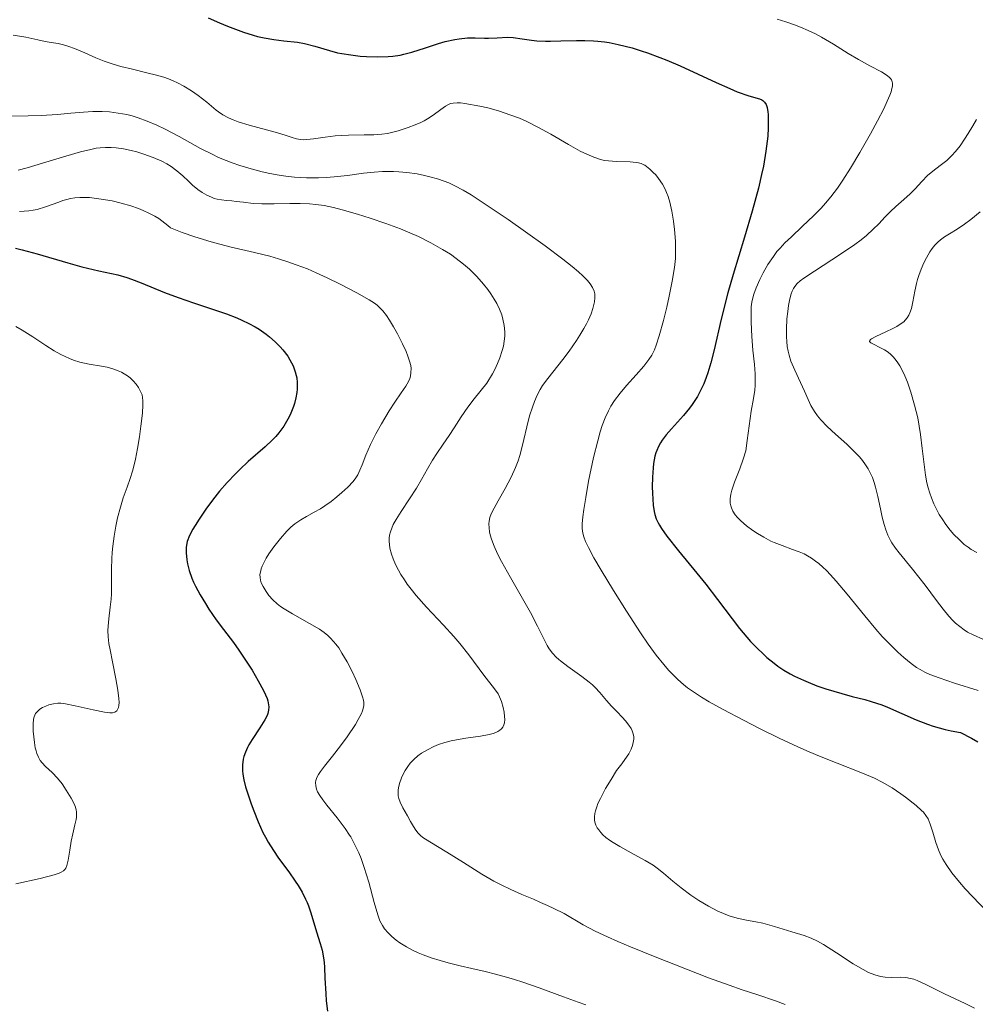
# Model space of a CAD drawing. Units: metres. Extents: x 678482 to 681961, y 4753887 to 4756290.
# Drawn here: x 679577 to 679667, y 4754642 to 4754735 of the extents above; entities that cross this region are included whole.
import ezdxf

# ---------------------------------------------------------------- set-up
doc = ezdxf.new("R2010")
doc.units = ezdxf.units.M
doc.header["$MEASUREMENT"] = 0
doc.layers.add('Curva de nivel directora', color=30, linetype='Continuous', lineweight=30)
doc.layers.add('Curva de nivel intermedia', color=30, linetype='Continuous', lineweight=0)

msp = doc.modelspace()

# ---------------------------------------------------------------- linework, layer by layer
at = {"layer": 'Curva de nivel directora', "color": 30, "linetype": 'Continuous', "lineweight": 30, "flags": 128}
for points, elevation in [([(679594.55, 4754735.03), (679595.61, 4754734.56), (679596.37, 4754734.25), (679597.88, 4754733.7), (679598.79, 4754733.41), (679599.22, 4754733.29), (679599.83, 4754733.14), (679600.75, 4754732.98), (679601.7, 4754732.87), (679603, 4754732.73), (679603.65, 4754732.61), (679604.63, 4754732.35), (679606.02, 4754731.94), (679606.79, 4754731.74), (679607.2, 4754731.66), (679608.06, 4754731.53), (679608.94, 4754731.43), (679609.52, 4754731.39), (679610.61, 4754731.35), (679611.58, 4754731.37), (679612.03, 4754731.41), (679612.72, 4754731.52), (679613.07, 4754731.6), (679613.83, 4754731.8), (679615.13, 4754732.22), (679616.37, 4754732.62), (679617, 4754732.8), (679617.89, 4754733), (679618.32, 4754733.07), (679619.11, 4754733.14), (679619.83, 4754733.15), (679620.7, 4754733.13), (679621.09, 4754733.12), (679621.9, 4754733.15), (679622.9, 4754733.21), (679623.42, 4754733.19), (679624.28, 4754733.07)], 1400), ([(679624.28, 4754733.07), (679625.16, 4754732.93), (679625.66, 4754732.87), (679626.5, 4754732.83), (679626.96, 4754732.83), (679627.96, 4754732.86), (679629.44, 4754732.91), (679630.23, 4754732.91), (679631.04, 4754732.88), (679631.46, 4754732.84), (679632.09, 4754732.77), (679632.52, 4754732.7), (679633.38, 4754732.53), (679634.69, 4754732.2), (679635.57, 4754731.93), (679636.16, 4754731.73), (679637.32, 4754731.3), (679637.98, 4754731.03), (679639.26, 4754730.49), (679642.65, 4754728.92), (679643.95, 4754728.34), (679644.66, 4754728.05), (679645.76, 4754727.65), (679646.78, 4754727.36), (679647, 4754727.27), (679647.09, 4754727.21), (679647.24, 4754727.07), (679647.39, 4754726.84), (679647.49, 4754726.54), (679647.56, 4754726.15), (679647.58, 4754725.9), (679647.6, 4754725.11), (679647.59, 4754724.64), (679647.54, 4754723.83), (679647.37, 4754722.43), (679647.13, 4754720.99), (679646.97, 4754720.2), (679646.67, 4754718.92), (679646.08, 4754716.74), (679645.34, 4754714.26), (679644.26, 4754710.74), (679643.77, 4754708.99), (679643.14, 4754706.52), (679642.46, 4754703.61), (679642.14, 4754702.38), (679641.86, 4754701.42), (679641.71, 4754700.98), (679641.48, 4754700.38), (679641.09, 4754699.55), (679640.88, 4754699.17), (679640.4, 4754698.44), (679640.14, 4754698.09), (679639.57, 4754697.4), (679638.42, 4754696.12), (679637.92, 4754695.54), (679637.55, 4754695.05), (679637.39, 4754694.81), (679637.19, 4754694.45), (679637.03, 4754694.06), (679636.95, 4754693.86), (679636.86, 4754693.55), (679636.72, 4754692.83), (679636.68, 4754692.43), (679636.62, 4754691.55), (679636.6, 4754690.63), (679636.62, 4754690.02), (679636.7, 4754688.91), (679636.8, 4754688.29), (679636.86, 4754688.01), (679636.99, 4754687.61), (679637.17, 4754687.21), (679637.28, 4754687), (679637.47, 4754686.68), (679637.99, 4754685.95), (679639.08, 4754684.58), (679640.83, 4754682.47), (679641.68, 4754681.42), (679642.8, 4754679.96), (679644.16, 4754678.13), (679644.86, 4754677.22), (679645.55, 4754676.4), (679645.92, 4754675.98), (679646.5, 4754675.37), (679647.13, 4754674.77), (679647.45, 4754674.48), (679648.15, 4754673.92), (679648.51, 4754673.65), (679649.08, 4754673.28), (679649.68, 4754672.93), (679650.09, 4754672.71), (679650.93, 4754672.31), (679651.36, 4754672.13), (679652.21, 4754671.79), (679653.04, 4754671.51), (679654.57, 4754671.05), (679655.55, 4754670.79), (679656.74, 4754670.49), (679657.35, 4754670.31), (679658.34, 4754669.97), (679658.89, 4754669.75), (679661.62, 4754668.58)], 1400), ([(679576.28, 4754713.24), (679576.93, 4754713.08), (679578.33, 4754712.7), (679581.24, 4754711.85), (679582.56, 4754711.48), (679584.19, 4754711.1), (679585.97, 4754710.7), (679586.82, 4754710.45), (679587.26, 4754710.3), (679588.2, 4754709.94), (679590.39, 4754709.04), (679591.69, 4754708.55), (679593.16, 4754708.06), (679595.23, 4754707.37), (679596.26, 4754707), (679597.25, 4754706.62), (679597.72, 4754706.42), (679598.38, 4754706.1), (679598.99, 4754705.77), (679599.36, 4754705.55), (679600.04, 4754705.08), (679600.34, 4754704.85), (679600.89, 4754704.37), (679601.35, 4754703.9), (679601.62, 4754703.59), (679602.07, 4754702.99), (679602.27, 4754702.67), (679602.59, 4754702.08), (679602.79, 4754701.53), (679602.88, 4754701.18), (679602.92, 4754700.96), (679602.97, 4754700.52), (679602.97, 4754699.87), (679602.94, 4754699.55), (679602.85, 4754699.05), (679602.71, 4754698.52), (679602.62, 4754698.24), (679602.3, 4754697.45), (679602.09, 4754697.03), (679601.71, 4754696.39), (679601.22, 4754695.73), (679600.93, 4754695.4)], 1375), ([(679600.93, 4754695.4), (679600.62, 4754695.07), (679599.92, 4754694.41), (679598.33, 4754693.02), (679597.52, 4754692.26), (679597.12, 4754691.87), (679596.35, 4754691.04), (679595.62, 4754690.21), (679595.18, 4754689.66), (679594.38, 4754688.61), (679593.67, 4754687.58), (679593.3, 4754686.98), (679593.09, 4754686.62), (679592.78, 4754686.01), (679592.56, 4754685.45), (679592.49, 4754685.12), (679592.46, 4754684.89), (679592.46, 4754684.37), (679592.52, 4754683.71), (679592.58, 4754683.33), (679592.74, 4754682.7), (679592.98, 4754681.99), (679593.14, 4754681.61), (679593.32, 4754681.22), (679593.77, 4754680.4), (679594.27, 4754679.57), (679594.61, 4754679.03), (679595.3, 4754678.04), (679595.99, 4754677.12), (679596.92, 4754675.9), (679597.45, 4754675.16), (679598.27, 4754673.94), (679598.69, 4754673.27), (679599.28, 4754672.27), (679599.77, 4754671.35), (679599.96, 4754670.94), (679600.11, 4754670.57), (679600.18, 4754670.36), (679600.26, 4754669.97), (679600.28, 4754669.79), (679600.26, 4754669.47), (679600.19, 4754669.17), (679600.11, 4754668.98), (679599.9, 4754668.57), (679599.42, 4754667.81), (679598.71, 4754666.71), (679598.4, 4754666.2), (679598.27, 4754665.96), (679598.06, 4754665.51), (679597.92, 4754665.1), (679597.86, 4754664.83), (679597.78, 4754664.3), (679597.78, 4754663.74), (679597.81, 4754663.42), (679597.91, 4754662.88), (679598.08, 4754662.21), (679598.19, 4754661.83), (679598.6, 4754660.61), (679598.85, 4754659.94), (679599.27, 4754658.91), (679599.73, 4754657.91), (679599.97, 4754657.44), (679600.21, 4754656.99), (679600.71, 4754656.19), (679601.21, 4754655.47), (679602.18, 4754654.16), (679602.78, 4754653.3), (679603.05, 4754652.87), (679603.44, 4754652.23), (679603.77, 4754651.58), (679603.92, 4754651.26), (679604.05, 4754650.94), (679604.27, 4754650.3), (679604.8, 4754648.49), (679605.16, 4754647.38), (679605.32, 4754646.76), (679605.46, 4754646.03), (679605.51, 4754645.6), (679605.55, 4754645.13), (679605.6, 4754644.1), (679605.67, 4754642.64), (679605.72, 4754641.94), (679605.84, 4754640.99)], 1375), ([(679661.62, 4754668.58), (679662.68, 4754668.17), (679663.22, 4754667.98), (679664.35, 4754667.65), (679664.93, 4754667.51), (679665.81, 4754667.35), (679666.84, 4754666.82), (679667.45, 4754666.49)], 1400)]:
    msp.add_lwpolyline(points, dxfattribs=dict(at, elevation=elevation))
at = {"layer": 'Curva de nivel intermedia', "color": 30, "linetype": 'Continuous', "lineweight": 0, "flags": 128}
for points, elevation in [([(679648.45, 4754734.91), (679649.27, 4754734.66), (679650.08, 4754734.39), (679650.66, 4754734.16), (679651.36, 4754733.86), (679652.06, 4754733.53), (679652.65, 4754733.21), (679653.78, 4754732.54), (679655.18, 4754731.67), (679656.15, 4754731.09), (679657.23, 4754730.5), (679658.31, 4754729.92), (679658.86, 4754729.59), (679659.08, 4754729.41), (679659.18, 4754729.3), (679659.27, 4754729.16), (679659.33, 4754729), (679659.36, 4754728.86), (679659.35, 4754728.59), (679659.31, 4754728.35), (679659.23, 4754728.04), (679659.1, 4754727.71), (679658.87, 4754727.14), (679658.53, 4754726.43), (679657.95, 4754725.28), (679657.28, 4754724.06)], 1405), ([(679576.07, 4754733.39), (679577.25, 4754733.2), (679578.4, 4754732.97), (679579.09, 4754732.82), (679579.67, 4754732.72), (679580.33, 4754732.6), (679580.82, 4754732.49), (679581.35, 4754732.34), (679581.87, 4754732.15), (679582.85, 4754731.73), (679583.89, 4754731.27), (679584.67, 4754730.95), (679585.54, 4754730.65), (679586.26, 4754730.44), (679587.38, 4754730.17), (679588.74, 4754729.85), (679589.64, 4754729.62), (679590.32, 4754729.42), (679590.77, 4754729.26), (679591.22, 4754729.08), (679591.62, 4754728.89), (679592.22, 4754728.58), (679592.97, 4754728.12), (679593.58, 4754727.7), (679594.4, 4754727.05), (679595.3, 4754726.31), (679595.53, 4754726.13), (679595.92, 4754725.87), (679596.47, 4754725.57), (679596.89, 4754725.39), (679597.39, 4754725.21), (679598.42, 4754724.89), (679600.06, 4754724.44), (679601.1, 4754724.15), (679601.84, 4754723.92), (679602.49, 4754723.71), (679602.9, 4754723.59), (679603.29, 4754723.52), (679603.57, 4754723.5), (679603.87, 4754723.51), (679604.51, 4754723.58), (679605.62, 4754723.74), (679606.57, 4754723.86), (679607.84, 4754723.92), (679609.31, 4754723.95)], 1395), ([(679609.31, 4754723.95), (679610.22, 4754723.98), (679611, 4754724.03), (679611.51, 4754724.1), (679611.89, 4754724.18), (679612.54, 4754724.35), (679613.47, 4754724.65), (679614.14, 4754724.9), (679614.68, 4754725.14), (679615.01, 4754725.3), (679615.32, 4754725.49), (679615.85, 4754725.84), (679616.58, 4754726.37), (679617.03, 4754726.68), (679617.31, 4754726.84), (679617.5, 4754726.92), (679617.75, 4754726.98), (679618.12, 4754727.01), (679618.44, 4754726.99), (679618.86, 4754726.94), (679620.27, 4754726.68), (679621.03, 4754726.51), (679622.03, 4754726.23), (679623.21, 4754725.84), (679624.02, 4754725.54), (679624.71, 4754725.23), (679625.76, 4754724.7), (679627, 4754724.02), (679628.66, 4754723.06), (679629.79, 4754722.43), (679630.42, 4754722.12), (679631.08, 4754721.85), (679631.7, 4754721.64), (679632.09, 4754721.55), (679632.47, 4754721.5), (679633.23, 4754721.44), (679634.52, 4754721.4), (679635.08, 4754721.36), (679635.3, 4754721.32), (679635.55, 4754721.25), (679635.81, 4754721.14), (679635.9, 4754721.09), (679636.06, 4754720.97), (679636.39, 4754720.71), (679636.7, 4754720.41), (679636.93, 4754720.17), (679637.21, 4754719.82), (679637.57, 4754719.28), (679637.82, 4754718.83), (679637.96, 4754718.51), (679638.11, 4754718.13), (679638.27, 4754717.6), (679638.47, 4754716.73), (679638.63, 4754715.8), (679638.72, 4754714.99), (679638.8, 4754713.88), (679638.82, 4754712.88), (679638.8, 4754712.24), (679638.71, 4754711.41), (679638.49, 4754710.1), (679638.21, 4754708.69), (679637.98, 4754707.65), (679637.67, 4754706.39), (679637.27, 4754704.93), (679636.99, 4754704.05), (679636.81, 4754703.59), (679636.56, 4754703.1), (679636.29, 4754702.69), (679635.81, 4754702.07), (679635.07, 4754701.23), (679634.16, 4754700.22), (679633.56, 4754699.51), (679633.03, 4754698.8), (679632.69, 4754698.28), (679632.46, 4754697.84), (679632.15, 4754697.17), (679631.87, 4754696.44), (679631.68, 4754695.85), (679631.44, 4754694.99), (679631.05, 4754693.4), (679630.58, 4754691.17), (679630.3, 4754689.63), (679630.11, 4754688.49), (679630.02, 4754687.79), (679629.97, 4754687.12), (679629.98, 4754686.67), (679630.03, 4754686.24), (679630.11, 4754685.9), (679630.28, 4754685.44), (679630.55, 4754684.88), (679631.07, 4754683.92), (679631.75, 4754682.75), (679632.92, 4754680.82), (679634.15, 4754678.86), (679635.49, 4754676.8), (679636.22, 4754675.74), (679636.98, 4754674.7), (679637.69, 4754673.81), (679638.16, 4754673.26), (679638.52, 4754672.89), (679639.04, 4754672.39)], 1395), ([(679575.86, 4754725.74), (679577.48, 4754725.75), (679578.71, 4754725.79), (679580.25, 4754725.89), (679581.52, 4754726.01), (679582.74, 4754726.12), (679583.61, 4754726.17), (679584.5, 4754726.18), (679585.18, 4754726.14), (679586, 4754726.03), (679586.82, 4754725.88), (679587.35, 4754725.75), (679587.9, 4754725.58), (679588.77, 4754725.26), (679589.67, 4754724.88), (679590.45, 4754724.51), (679591.78, 4754723.81), (679593.82, 4754722.68), (679594.91, 4754722.12), (679595.51, 4754721.83), (679596.25, 4754721.52), (679596.82, 4754721.31), (679597.55, 4754721.06), (679598.6, 4754720.74), (679599.64, 4754720.47), (679600.39, 4754720.3), (679601.26, 4754720.14), (679601.9, 4754720.05), (679602.71, 4754719.96), (679603.85, 4754719.9), (679604.98, 4754719.9), (679605.71, 4754719.92), (679606.46, 4754719.99), (679607.72, 4754720.13), (679609.25, 4754720.32), (679610.26, 4754720.42), (679611.04, 4754720.48), (679611.56, 4754720.5), (679612.1, 4754720.49), (679612.59, 4754720.47), (679613.35, 4754720.39), (679614.32, 4754720.26), (679615.02, 4754720.13), (679615.54, 4754720), (679616.25, 4754719.8), (679616.9, 4754719.59), (679617.33, 4754719.42), (679617.9, 4754719.15), (679618.69, 4754718.72), (679619.45, 4754718.27), (679620.86, 4754717.35), (679622.94, 4754715.94), (679624.59, 4754714.79), (679626.46, 4754713.44), (679628.12, 4754712.2), (679629.02, 4754711.49), (679629.61, 4754711), (679630.02, 4754710.61), (679630.46, 4754710.17), (679630.71, 4754709.86), (679630.96, 4754709.5), (679631.1, 4754709.17), (679631.16, 4754708.91), (679631.17, 4754708.54), (679631.13, 4754708.16), (679631.08, 4754707.89), (679630.99, 4754707.53), (679630.81, 4754707), (679630.56, 4754706.44), (679630.37, 4754706.06), (679630.13, 4754705.63), (679629.75, 4754704.99), (679629.42, 4754704.48), (679628.73, 4754703.49)], 1390), ([(679667.32, 4754725.42), (679666.99, 4754724.83), (679666.54, 4754724.09), (679666.2, 4754723.55), (679665.76, 4754722.92), (679665.34, 4754722.39), (679665, 4754722.01), (679664.5, 4754721.54), (679663.88, 4754721.05), (679663.18, 4754720.52), (679662.69, 4754720.11), (679662.14, 4754719.54), (679661.51, 4754718.85), (679661.03, 4754718.37), (679660.43, 4754717.83), (679659.68, 4754717.18), (679659.16, 4754716.71), (679658.67, 4754716.19), (679658.06, 4754715.54), (679657.54, 4754715.02), (679656.89, 4754714.44), (679656.39, 4754714.03), (679655.8, 4754713.59), (679654.43, 4754712.66), (679651.98, 4754711.07), (679650.97, 4754710.4), (679650.63, 4754710.15), (679650.34, 4754709.88), (679650.11, 4754709.6), (679649.98, 4754709.4), (679649.87, 4754709.16), (679649.78, 4754708.91), (679649.65, 4754708.44), (679649.52, 4754707.79), (679649.44, 4754707.25), (679649.36, 4754706.54), (679649.31, 4754705.57), (679649.31, 4754704.84), (679649.34, 4754704.4)], 1410), ([(679657.28, 4754724.06), (679656.28, 4754722.3), (679655.38, 4754720.8), (679654.65, 4754719.66), (679654.14, 4754718.93), (679653.52, 4754718.1), (679653.02, 4754717.5), (679652.61, 4754717.03), (679651.91, 4754716.32), (679650.8, 4754715.27), (679649.79, 4754714.32), (679649.17, 4754713.73), (679648.72, 4754713.24), (679648.42, 4754712.91), (679648.08, 4754712.45), (679647.57, 4754711.68), (679647.12, 4754710.91), (679646.79, 4754710.27), (679646.45, 4754709.47), (679646.23, 4754708.88), (679646.13, 4754708.54), (679646.04, 4754708.12), (679645.99, 4754707.69), (679645.96, 4754707.04), (679645.97, 4754706.21), (679646.03, 4754704.88), (679646.14, 4754703.56), (679646.28, 4754702.21), (679646.35, 4754701.34), (679646.36, 4754700.66), (679646.36, 4754700.24), (679646.32, 4754699.8), (679646.2, 4754698.99), (679645.99, 4754697.81), (679645.88, 4754697.1), (679645.61, 4754695.01), (679645.46, 4754694.05), (679645.22, 4754693.24), (679644.9, 4754692.35), (679644.4, 4754691.08), (679644.14, 4754690.32), (679644.04, 4754689.94), (679643.98, 4754689.48), (679644, 4754689.08), (679644.04, 4754688.82), (679644.1, 4754688.63), (679644.25, 4754688.34), (679644.47, 4754687.98), (679644.68, 4754687.72), (679645, 4754687.4), (679645.53, 4754686.94), (679646.12, 4754686.51), (679646.57, 4754686.21), (679647.16, 4754685.86), (679647.85, 4754685.5), (679648.14, 4754685.36), (679648.9, 4754685.06), (679649.89, 4754684.71), (679650.52, 4754684.48), (679650.99, 4754684.27), (679651.3, 4754684.11), (679651.69, 4754683.88), (679652.08, 4754683.6), (679652.38, 4754683.37), (679652.78, 4754683.01), (679653.11, 4754682.7), (679653.49, 4754682.3), (679654.02, 4754681.71), (679655.07, 4754680.46), (679656.74, 4754678.42), (679657.8, 4754677.15), (679658.4, 4754676.46), (679659.16, 4754675.66), (679659.87, 4754674.96), (679660.43, 4754674.46), (679661.12, 4754673.91), (679661.65, 4754673.53), (679661.98, 4754673.32), (679662.43, 4754673.08), (679662.9, 4754672.86), (679663.77, 4754672.53), (679665.23, 4754672.04), (679667.47, 4754671.34)], 1405), ([(679576.54, 4754720.61), (679577.4, 4754720.84), (679578.85, 4754721.27), (679581.05, 4754721.96), (679582.45, 4754722.36), (679583.41, 4754722.59), (679583.93, 4754722.69), (679584.3, 4754722.73), (679584.82, 4754722.76), (679585.34, 4754722.76), (679585.81, 4754722.73), (679586.51, 4754722.63), (679587.25, 4754722.47), (679587.79, 4754722.34), (679588.45, 4754722.14), (679589.34, 4754721.81), (679590.15, 4754721.46), (679590.62, 4754721.22), (679591.02, 4754720.96), (679591.58, 4754720.56), (679592.13, 4754720.09), (679592.67, 4754719.57), (679593.06, 4754719.21), (679593.57, 4754718.79), (679593.96, 4754718.52), (679594.4, 4754718.26), (679594.84, 4754718.05), (679595.11, 4754717.94), (679595.38, 4754717.88), (679595.8, 4754717.8), (679596.27, 4754717.74), (679596.78, 4754717.7), (679597.19, 4754717.66), (679597.87, 4754717.58), (679598.8, 4754717.47), (679599.61, 4754717.43), (679600.79, 4754717.43), (679602.26, 4754717.46), (679603.25, 4754717.47), (679604.13, 4754717.44), (679604.75, 4754717.38), (679605.53, 4754717.26), (679606.4, 4754717.07), (679607.22, 4754716.86), (679608.67, 4754716.45), (679609.89, 4754716.07), (679611.36, 4754715.57), (679612.77, 4754715.05), (679613.63, 4754714.7), (679614.45, 4754714.34), (679615.63, 4754713.75), (679616.74, 4754713.12), (679617.49, 4754712.66), (679618.04, 4754712.26), (679618.73, 4754711.72), (679619.28, 4754711.24), (679619.98, 4754710.54)], 1385), ([(679576.67, 4754716.7), (679577.56, 4754716.76), (679577.97, 4754716.82), (679578.35, 4754716.91), (679579.12, 4754717.15), (679580.39, 4754717.6), (679580.76, 4754717.74), (679581.15, 4754717.85), (679581.5, 4754717.93), (679581.92, 4754718), (679582.38, 4754718.04), (679582.76, 4754718.04), (679583.29, 4754718.02), (679583.74, 4754717.98), (679584.41, 4754717.88), (679585.45, 4754717.7), (679586.28, 4754717.5), (679587.22, 4754717.23), (679587.93, 4754716.99), (679588.38, 4754716.8), (679588.9, 4754716.56), (679589.48, 4754716.25), (679589.86, 4754716.03), (679590.15, 4754715.83), (679590.73, 4754715.37), (679590.97, 4754715.16), (679592.07, 4754714.73), (679593.27, 4754714.3), (679594.83, 4754713.82), (679596.58, 4754713.36), (679598.93, 4754712.81), (679600.39, 4754712.46), (679601.21, 4754712.23), (679602.07, 4754711.95), (679602.88, 4754711.67), (679603.94, 4754711.26), (679604.76, 4754710.91), (679605.82, 4754710.43), (679607.04, 4754709.83), (679608.61, 4754709.01), (679609.78, 4754708.35), (679610.3, 4754708.02), (679610.54, 4754707.84), (679610.81, 4754707.59), (679611.07, 4754707.3), (679611.42, 4754706.85), (679611.7, 4754706.42), (679612.09, 4754705.77), (679612.46, 4754705.11), (679612.94, 4754704.17), (679613.28, 4754703.45), (679613.46, 4754703.02), (679613.62, 4754702.54), (679613.72, 4754702.12), (679613.76, 4754701.83), (679613.75, 4754701.46), (679613.7, 4754701.12), (679613.64, 4754700.9), (679613.52, 4754700.61), (679613.26, 4754700.16), (679612.83, 4754699.53), (679612.23, 4754698.66), (679611.68, 4754697.83), (679610.95, 4754696.61), (679610.41, 4754695.66), (679609.9, 4754694.63), (679609.46, 4754693.64)], 1380), ([(679667.66, 4754716.67), (679666.78, 4754715.95), (679666.18, 4754715.49), (679665.49, 4754715.03), (679664.75, 4754714.59), (679664.29, 4754714.3), (679663.9, 4754714.02), (679663.65, 4754713.81), (679663.38, 4754713.52), (679663.11, 4754713.19), (679662.9, 4754712.88), (679662.57, 4754712.33)], 1415), ([(679662.57, 4754712.33), (679662.34, 4754711.85), (679662.08, 4754711.25), (679661.85, 4754710.66), (679661.73, 4754710.27), (679661.63, 4754709.88), (679661.49, 4754709.17), (679661.3, 4754708.15), (679661.16, 4754707.52), (679661.02, 4754707.12), (679660.91, 4754706.88), (679660.75, 4754706.63), (679660.57, 4754706.41), (679660.43, 4754706.27), (679660.19, 4754706.09), (679659.78, 4754705.82), (679659.39, 4754705.62), (679658.72, 4754705.3), (679657.78, 4754704.87), (679657.39, 4754704.66), (679657.28, 4754704.58), (679657.21, 4754704.5), (679657.19, 4754704.39), (679657.31, 4754704.27), (679657.56, 4754704.14), (679658.18, 4754703.84), (679658.62, 4754703.61), (679658.87, 4754703.45), (679659.15, 4754703.22), (679659.42, 4754702.95), (679659.63, 4754702.71), (679659.87, 4754702.37), (679660.05, 4754702.08), (679660.27, 4754701.68), (679660.54, 4754701.13), (679660.78, 4754700.55), (679661.11, 4754699.59), (679661.46, 4754698.37), (679661.75, 4754697.16), (679661.9, 4754696.37), (679662.01, 4754695.58), (679662.17, 4754694.27), (679662.35, 4754692.74), (679662.49, 4754691.75), (679662.63, 4754691.01), (679662.74, 4754690.53), (679662.89, 4754690.03), (679663.06, 4754689.58), (679663.29, 4754689.01), (679663.5, 4754688.58), (679663.8, 4754688.02), (679664.13, 4754687.49), (679664.43, 4754687.05), (679664.84, 4754686.52), (679665.19, 4754686.12), (679665.67, 4754685.63), (679666.16, 4754685.18), (679666.53, 4754684.91), (679666.83, 4754684.71), (679667.36, 4754684.42)], 1415), ([(679619.98, 4754710.54), (679620.62, 4754709.82), (679621.02, 4754709.32), (679621.31, 4754708.92), (679621.64, 4754708.41), (679621.87, 4754707.99), (679622.14, 4754707.45), (679622.34, 4754706.93), (679622.46, 4754706.5), (679622.57, 4754705.9), (679622.63, 4754705.32), (679622.63, 4754704.91), (679622.58, 4754704.43), (679622.5, 4754703.94), (679622.39, 4754703.53), (679622.17, 4754702.86), (679621.95, 4754702.32), (679621.68, 4754701.75), (679621.46, 4754701.34), (679620.92, 4754700.46), (679619.74, 4754698.96), (679619.12, 4754698.16), (679618.51, 4754697.27), (679617.84, 4754696.21), (679617.37, 4754695.48), (679616.81, 4754694.68), (679616.19, 4754693.79), (679615.78, 4754693.15), (679615.31, 4754692.34), (679614.74, 4754691.32), (679614.27, 4754690.52), (679613.61, 4754689.5), (679612.81, 4754688.3), (679612.34, 4754687.55), (679612.07, 4754687.05), (679611.92, 4754686.73), (679611.8, 4754686.38), (679611.72, 4754686.06), (679611.68, 4754685.78), (679611.68, 4754685.44), (679611.7, 4754685.18), (679611.76, 4754684.81), (679611.9, 4754684.26), (679612.06, 4754683.82), (679612.29, 4754683.29), (679612.56, 4754682.75), (679612.8, 4754682.34), (679613.13, 4754681.81), (679613.4, 4754681.41), (679613.76, 4754680.94), (679614.24, 4754680.35), (679615.23, 4754679.25), (679616.82, 4754677.54), (679617.82, 4754676.45), (679618.38, 4754675.79), (679619.23, 4754674.71), (679620.66, 4754672.81), (679621.65, 4754671.51), (679622, 4754671.02), (679622.14, 4754670.75), (679622.31, 4754670.29), (679622.49, 4754669.72), (679622.57, 4754669.3), (679622.62, 4754668.88), (679622.63, 4754668.59), (679622.61, 4754668.28), (679622.55, 4754668.08), (679622.45, 4754667.88), (679622.32, 4754667.7), (679622.18, 4754667.59), (679621.98, 4754667.46), (679621.78, 4754667.37), (679621.53, 4754667.28), (679621.15, 4754667.18), (679620.33, 4754667.03), (679618.94, 4754666.82), (679618.06, 4754666.68), (679617.56, 4754666.57), (679616.94, 4754666.41), (679616.36, 4754666.22), (679615.9, 4754666.03), (679615.3, 4754665.73), (679614.74, 4754665.41), (679614.39, 4754665.15), (679614.02, 4754664.82), (679613.68, 4754664.46), (679613.45, 4754664.16), (679613.2, 4754663.78), (679613.03, 4754663.47), (679612.85, 4754663.08), (679612.66, 4754662.54), (679612.56, 4754662.14), (679612.53, 4754661.89), (679612.53, 4754661.62), (679612.55, 4754661.36), (679612.6, 4754661.13), (679612.71, 4754660.78), (679612.97, 4754660.23), (679613.41, 4754659.46), (679613.71, 4754658.93), (679613.99, 4754658.45)], 1385), ([(679576.32, 4754705.81), (679576.93, 4754705.47), (679577.94, 4754704.83), (679579.16, 4754704.03), (679579.96, 4754703.52), (679580.58, 4754703.16), (679580.98, 4754702.96), (679581.4, 4754702.77), (679581.79, 4754702.63), (679582.37, 4754702.45), (679583.26, 4754702.26), (679584.43, 4754702.06), (679584.98, 4754701.95), (679585.51, 4754701.8), (679586.01, 4754701.63), (679586.34, 4754701.48), (679586.59, 4754701.34), (679586.89, 4754701.13), (679587.14, 4754700.94), (679587.44, 4754700.66), (679587.72, 4754700.34), (679587.92, 4754700.05), (679588.14, 4754699.66), (679588.27, 4754699.33), (679588.32, 4754699.09), (679588.35, 4754698.77), (679588.36, 4754698.39), (679588.3, 4754697.62), (679588.17, 4754696.38), (679588.04, 4754695.38), (679587.85, 4754694.25), (679587.65, 4754693.24), (679587.5, 4754692.58), (679587.36, 4754692.1), (679587.14, 4754691.42), (679586.85, 4754690.6), (679586.48, 4754689.58), (679586.22, 4754688.71), (679585.96, 4754687.71), (679585.79, 4754686.91), (679585.63, 4754685.95), (679585.5, 4754685), (679585.43, 4754684.4), (679585.4, 4754683.83), (679585.39, 4754682.82), (679585.39, 4754681.37), (679585.38, 4754680.49), (679585.34, 4754679.99), (679585.25, 4754679.24)], 1370), ([(679649.34, 4754704.4), (679649.4, 4754703.92), (679649.48, 4754703.47), (679649.57, 4754703.09), (679649.74, 4754702.54), (679650.1, 4754701.69), (679650.65, 4754700.51), (679651.02, 4754699.68), (679651.36, 4754698.9), (679651.63, 4754698.33), (679651.97, 4754697.76), (679652.26, 4754697.36), (679652.59, 4754696.97), (679653.17, 4754696.35), (679653.95, 4754695.63), (679655.04, 4754694.66), (679655.78, 4754693.96), (679656.17, 4754693.55), (679656.43, 4754693.25), (679656.75, 4754692.8), (679657.05, 4754692.32), (679657.25, 4754691.97), (679657.46, 4754691.52), (679657.63, 4754691.05), (679657.76, 4754690.61), (679657.98, 4754689.71), (679658.22, 4754688.55), (679658.38, 4754687.76), (679658.57, 4754687.05), (679658.72, 4754686.57), (679658.93, 4754686.04), (679659.17, 4754685.55), (679659.31, 4754685.32), (679659.65, 4754684.83), (679659.99, 4754684.38), (679661.25, 4754682.84), (679662.46, 4754681.31), (679663.53, 4754679.88), (679664.16, 4754679.06), (679664.71, 4754678.38), (679665.08, 4754677.97), (679665.34, 4754677.71), (679665.73, 4754677.39), (679666.14, 4754677.09), (679666.48, 4754676.88), (679667.02, 4754676.61), (679667.99, 4754676.17)], 1410), ([(679628.73, 4754703.49), (679628.15, 4754702.7), (679626.71, 4754700.9), (679626.22, 4754700.23), (679626, 4754699.86), (679625.71, 4754699.31), (679625.45, 4754698.72), (679625.25, 4754698.18), (679624.98, 4754697.36), (679624.71, 4754696.3), (679624.45, 4754695.12), (679624.26, 4754694.32), (679624.07, 4754693.59), (679623.9, 4754693.08), (679623.66, 4754692.45), (679623.25, 4754691.54), (679622.68, 4754690.47), (679622.02, 4754689.32), (679621.63, 4754688.61), (679621.36, 4754688.06), (679621.23, 4754687.72), (679621.15, 4754687.39), (679621.12, 4754687.13), (679621.14, 4754686.76), (679621.19, 4754686.38), (679621.25, 4754686.08), (679621.37, 4754685.67), (679621.62, 4754685.02), (679621.94, 4754684.29), (679622.31, 4754683.57), (679623.17, 4754682.04), (679624.32, 4754680.06), (679625.06, 4754678.74), (679625.72, 4754677.45), (679626.32, 4754676.23), (679626.65, 4754675.61), (679626.85, 4754675.29), (679627.16, 4754674.89), (679627.5, 4754674.5), (679627.74, 4754674.27), (679627.9, 4754674.15), (679628.6, 4754673.62), (679629.93, 4754672.67), (679630.62, 4754672.14), (679630.93, 4754671.89), (679631.2, 4754671.62), (679631.65, 4754671.14), (679632.28, 4754670.39), (679632.74, 4754669.86), (679633.27, 4754669.31), (679633.76, 4754668.82), (679634.08, 4754668.47), (679634.4, 4754668.06), (679634.61, 4754667.74), (679634.71, 4754667.52), (679634.8, 4754667.25), (679634.85, 4754666.96), (679634.85, 4754666.73), (679634.81, 4754666.41), (679634.74, 4754666.14), (679634.6, 4754665.78), (679634.38, 4754665.35), (679634.24, 4754665.11), (679633.73, 4754664.41), (679633.22, 4754663.76), (679632.7, 4754662.91), (679632.19, 4754662.05), (679631.7, 4754661.13), (679631.46, 4754660.64), (679631.34, 4754660.32), (679631.22, 4754659.94), (679631.15, 4754659.68), (679631.12, 4754659.37), (679631.12, 4754659.08), (679631.16, 4754658.87), (679631.26, 4754658.58), (679631.39, 4754658.34), (679631.53, 4754658.14), (679631.73, 4754657.89), (679631.92, 4754657.69), (679632.22, 4754657.43), (679632.56, 4754657.17), (679632.89, 4754656.95), (679633.52, 4754656.58), (679634.62, 4754655.96), (679635.93, 4754655.24), (679636.68, 4754654.79), (679637.08, 4754654.52), (679637.66, 4754654.06), (679638.56, 4754653.29), (679639.34, 4754652.66), (679640.27, 4754651.97), (679641.02, 4754651.47), (679641.92, 4754650.93), (679642.81, 4754650.46), (679643.36, 4754650.21), (679643.88, 4754650.01), (679644.66, 4754649.79), (679645.52, 4754649.6), (679646.41, 4754649.44), (679647.09, 4754649.3)], 1390), ([(679609.46, 4754693.64), (679609.11, 4754692.72), (679608.91, 4754692.2), (679608.71, 4754691.77), (679608.54, 4754691.49), (679608.27, 4754691.14), (679607.78, 4754690.61), (679607.2, 4754690.08), (679606.74, 4754689.68), (679606.18, 4754689.24), (679605.6, 4754688.83), (679605.18, 4754688.56), (679604.57, 4754688.23), (679603.84, 4754687.83), (679603.31, 4754687.52), (679602.76, 4754687.12), (679602.38, 4754686.8), (679601.98, 4754686.42), (679601.38, 4754685.75), (679600.76, 4754684.96), (679600.29, 4754684.29), (679600.03, 4754683.87), (679599.8, 4754683.44), (679599.64, 4754683.11), (679599.56, 4754682.86), (679599.48, 4754682.56), (679599.44, 4754682.34), (679599.45, 4754682.06), (679599.49, 4754681.78), (679599.57, 4754681.55), (679599.74, 4754681.19), (679600.03, 4754680.71), (679600.29, 4754680.35), (679600.66, 4754679.94), (679601.08, 4754679.55), (679601.38, 4754679.3), (679601.73, 4754679.07), (679602.53, 4754678.59), (679604.13, 4754677.7), (679605.08, 4754677.15), (679605.53, 4754676.83), (679605.87, 4754676.55), (679606.12, 4754676.31), (679606.42, 4754675.99), (679606.64, 4754675.72), (679606.9, 4754675.37), (679607.21, 4754674.89), (679607.7, 4754674.05), (679608.18, 4754673.15), (679608.54, 4754672.38), (679608.94, 4754671.41), (679609.17, 4754670.74), (679609.24, 4754670.42), (679609.27, 4754670.21), (679609.27, 4754669.92), (679609.23, 4754669.64), (679609.16, 4754669.41), (679609.06, 4754669.17), (679608.76, 4754668.6), (679608.48, 4754668.12), (679607.71, 4754666.97), (679607.06, 4754666.09), (679606.3, 4754665.13), (679605.55, 4754664.17), (679605.17, 4754663.66), (679605, 4754663.4), (679604.84, 4754663.1), (679604.74, 4754662.83), (679604.71, 4754662.62), (679604.72, 4754662.31), (679604.79, 4754662), (679604.9, 4754661.75), (679605.1, 4754661.4), (679605.39, 4754660.98), (679605.79, 4754660.47), (679606.76, 4754659.28), (679607.5, 4754658.28), (679607.92, 4754657.65), (679608.04, 4754657.47), (679608.24, 4754657.12), (679608.53, 4754656.55), (679608.8, 4754655.97), (679609.02, 4754655.44), (679609.32, 4754654.58), (679609.75, 4754653.19), (679610.27, 4754651.27), (679610.61, 4754650.09), (679610.81, 4754649.54), (679611.04, 4754649.08), (679611.25, 4754648.77), (679611.58, 4754648.38), (679611.92, 4754648.05), (679612.34, 4754647.71), (679612.7, 4754647.45), (679613.31, 4754647.08), (679613.97, 4754646.72), (679614.42, 4754646.5), (679614.89, 4754646.31), (679615.67, 4754646.03), (679616.5, 4754645.76), (679617.27, 4754645.54)], 1380), ([(679585.25, 4754679.24), (679585.11, 4754678.14), (679585.05, 4754677.45), (679585.04, 4754677.04), (679585.07, 4754676.44), (679585.14, 4754675.8), (679585.24, 4754675.18), (679585.47, 4754674.05), (679585.79, 4754672.44), (679585.98, 4754671.36), (679586.08, 4754670.6), (679586.1, 4754670.2), (679586.08, 4754669.93), (679586.04, 4754669.74), (679585.96, 4754669.53), (679585.88, 4754669.42), (679585.68, 4754669.29), (679585.47, 4754669.24), (679585.22, 4754669.23), (679584.71, 4754669.28), (679583.63, 4754669.5), (679581.94, 4754669.9), (679581.02, 4754670.08), (679580.59, 4754670.13), (679580.28, 4754670.13), (679579.87, 4754670.08), (679579.44, 4754669.97), (679579.16, 4754669.87), (679578.85, 4754669.72), (679578.59, 4754669.56), (679578.42, 4754669.43), (679578.26, 4754669.26), (679578.18, 4754669.16), (679578.05, 4754668.84), (679577.99, 4754668.63), (679577.96, 4754668.14), (679577.97, 4754667.5), (679578.01, 4754666.97), (679578.07, 4754666.43), (679578.16, 4754665.92), (679578.24, 4754665.63), (679578.32, 4754665.37), (679578.46, 4754665.02), (679578.63, 4754664.72), (679578.8, 4754664.5), (679579.14, 4754664.16), (679579.77, 4754663.58), (679580.27, 4754663.05), (679580.7, 4754662.49), (679581.09, 4754661.92), (679581.55, 4754661.15), (679581.83, 4754660.6), (679581.96, 4754660.28), (679582.04, 4754660), (679582.06, 4754659.88), (679582.07, 4754659.59), (679582.06, 4754659.36), (679582.03, 4754659.12), (679581.92, 4754658.62), (679581.71, 4754657.78), (679581.56, 4754657.09), (679581.42, 4754656.23), (679581.27, 4754655.28), (679581.14, 4754654.77), (679581.04, 4754654.53), (679580.96, 4754654.4), (679580.82, 4754654.27), (679580.62, 4754654.14), (679580.42, 4754654.04), (679579.94, 4754653.88), (679578.63, 4754653.55), (679576.32, 4754653.03)], 1370), ([(679639.04, 4754672.39), (679639.57, 4754671.92), (679639.96, 4754671.61), (679640.5, 4754671.23), (679641.28, 4754670.72), (679642.01, 4754670.28), (679643.33, 4754669.55), (679645.24, 4754668.53), (679646.78, 4754667.74), (679648.62, 4754666.84), (679650.39, 4754666.01), (679651.46, 4754665.53), (679652.46, 4754665.12), (679654.11, 4754664.46), (679656.35, 4754663.59), (679657.67, 4754663.03), (679658.4, 4754662.66), (679659.32, 4754662.12), (679660.15, 4754661.57), (679660.6, 4754661.25), (679661.61, 4754660.44), (679662.12, 4754659.99), (679662.29, 4754659.81), (679662.53, 4754659.51), (679662.73, 4754659.18), (679662.93, 4754658.69), (679663.17, 4754657.94), (679663.48, 4754656.96), (679663.73, 4754656.26), (679663.95, 4754655.73), (679664.14, 4754655.36), (679664.45, 4754654.85), (679665, 4754654.07), (679665.7, 4754653.2), (679666.25, 4754652.56), (679666.93, 4754651.83), (679668.37, 4754650.34)], 1395), ([(679613.99, 4754658.45), (679614.2, 4754658.13), (679614.44, 4754657.82), (679614.64, 4754657.62), (679614.87, 4754657.43), (679615.53, 4754657), (679617.14, 4754656.03), (679618.71, 4754655.05), (679620.46, 4754653.96), (679621.59, 4754653.3), (679622.28, 4754652.93), (679623.22, 4754652.49), (679624.26, 4754652.03), (679625.34, 4754651.57), (679626.03, 4754651.27), (679626.68, 4754650.97), (679627.28, 4754650.69), (679628.25, 4754650.21), (679630.06, 4754649.16), (679631.19, 4754648.56), (679632.36, 4754648), (679633.33, 4754647.57), (679634.54, 4754647.06), (679636.87, 4754646.12), (679639.86, 4754644.94), (679641.94, 4754644.14), (679643.88, 4754643.43), (679645.12, 4754642.99), (679646.6, 4754642.51), (679648.28, 4754641.96), (679649.2, 4754641.62)], 1385), ([(679647.09, 4754649.3), (679648.2, 4754649), (679649.84, 4754648.5), (679650.99, 4754648.14), (679651.67, 4754647.89), (679652.26, 4754647.61), (679652.83, 4754647.28), (679654.06, 4754646.5), (679655.64, 4754645.47), (679656.58, 4754644.91), (679657.08, 4754644.65), (679657.68, 4754644.41), (679658.23, 4754644.26), (679658.67, 4754644.19), (679659.29, 4754644.17), (679660.08, 4754644.18), (679660.62, 4754644.16), (679661.07, 4754644.08), (679661.37, 4754644.01), (679661.7, 4754643.89), (679662.47, 4754643.53), (679664.3, 4754642.63), (679666.26, 4754641.7), (679667.12, 4754641.27)], 1390), ([(679617.27, 4754645.54), (679618.4, 4754645.26), (679619.52, 4754645.01), (679620.78, 4754644.72), (679621.74, 4754644.49), (679622.8, 4754644.2), (679623.55, 4754643.98), (679624.35, 4754643.72), (679625.88, 4754643.18), (679628.19, 4754642.34), (679629.58, 4754641.83), (679630.32, 4754641.58)], 1380)]:
    msp.add_lwpolyline(points, dxfattribs=dict(at, elevation=elevation))

doc.saveas('drawing.dxf')
